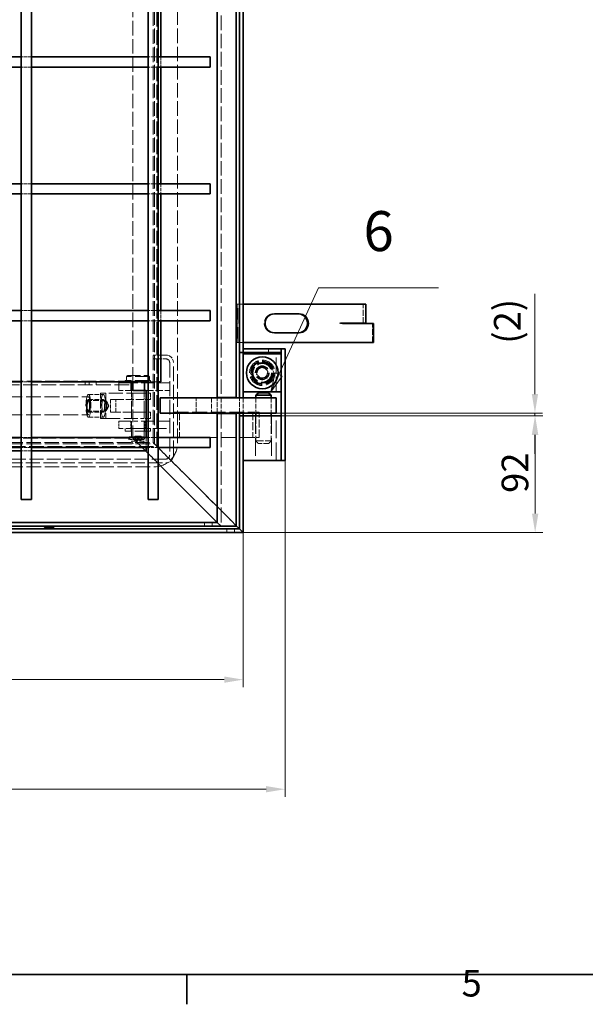
# Model space of a CAD drawing. Units: millimetres. Extents: x 0 to 4203, y 0 to 2520.
# Drawn here: x 1205 to 1651, y 37 to 813 of the extents above; entities that cross this region are included whole.
import ezdxf

# ---------------------------------------------------------------- set-up
doc = ezdxf.new("R2010")
doc.units = ezdxf.units.MM
doc.header["$LTSCALE"] = 6
doc.linetypes.add('DASHED_SPACE', pattern=[0.2067, 0.1654, -0.0413])
for name, color, linetype, lineweight, true_color in [('Kóta (ISO)', 5, 'Continuous', 9, 0x0000ff), ('Skrytá (ISO)', 7, 'DASHED_SPACE', 9, 0x0080c0), ('Značka (ISO)', 5, 'Continuous', 9, 0x0000ff)]:
    doc.layers.add(name, color=color, linetype=linetype, lineweight=lineweight, true_color=true_color)
doc.layers.add('Rámeček (ISO)', color=7, linetype='Continuous', lineweight=35)
doc.layers.add('Viditelná (ISO)', color=7, linetype='Continuous', lineweight=35)
doc.styles.add('Text popisu (ISO)', font='TAHOMA.TTF')
doc.styles.add('Text poznámky (ISO)', font='TAHOMA.TTF')
doc.dimstyles.new('Výchozí (ISO)', dxfattribs={"dimscale": 6, "dimtxt": 3.5, "dimasz": 2.5, "dimexe": 1, "dimexo": 0, "dimgap": 0.762, "dimtad": 1, "dimrnd": 1e-08, "dimtxsty": 'Text poznámky (ISO)', "dimcen": 0.09, "dimdle": 10, "dimclrd": 256, "dimclre": 256, "dimclrt": 256, "dimazin": 2, "dimtfac": 1.001486, "dimtmove": 0, "dimatfit": 3, "dimfxl": 1, "dimtolj": 1, "dimlwd": -1, "dimlwe": -1, "dimarcsym": 0})

# ---------------------------------------------------------------- blocks, each defined once
blk = doc.blocks.new('Rámečky Default Border')
at = {"layer": 'Rámeček (ISO)'}
blk.add_line((222.75, 10), (222.75, 6.1), dxfattribs=at)
at = {"layer": 'Rámeček (ISO)', "flags": 128}
blk.add_lwpolyline([(10, 10), (10, 410), (584, 410), (584, 10), (10, 10)], dxfattribs=at)
at = {"layer": 'Rámeček (ISO)', "insert": (258.85, 6.03), "char_height": 3.5, "attachment_point": 7, "style": 'Text poznámky (ISO)'}
blk.add_mtext('5', dxfattribs=at)
blk = doc.blocks.new('*D27')
at = {"layer": 'Defpoints', "color": 0, "transparency": 16777216}
for p in [(1413.91, 465.42), (438.91, 408.42), (438.91, 206.15)]:
    blk.add_point(p, dxfattribs=at)
at = {"layer": 'Kóta (ISO)', "transparency": 16777216}
for p, q in [((1413.91, 465.42), (1413.91, 200.15)), ((438.91, 408.42), (438.91, 200.15)), ((1398.91, 206.15), (453.91, 206.15))]:
    blk.add_line(p, q, dxfattribs=at)
for points in [[(453.91, 208.65), (453.91, 203.65), (438.91, 206.15)], [(1398.91, 208.65), (1398.91, 203.65), (1413.91, 206.15)]]:
    blk.add_solid(points, dxfattribs=at)
at = {"layer": 'Kóta (ISO)', "transparency": 16777216, "insert": (868.16, 232.58), "char_height": 21, "attachment_point": 1, "style": 'Text poznámky (ISO)'}
blk.add_mtext('\\A1;975', dxfattribs=at)
blk = doc.blocks.new('*D42')
at = {"layer": 'Defpoints', "color": 0, "transparency": 16777216}
for p in [(438.91, 408.42), (1380.91, 408.42), (1380.91, 292.55)]:
    blk.add_point(p, dxfattribs=at)
at = {"layer": 'Kóta (ISO)', "transparency": 16777216}
for p, q in [((438.91, 408.42), (438.91, 286.55)), ((1380.91, 408.42), (1380.91, 286.55)), ((453.91, 292.55), (1365.91, 292.55))]:
    blk.add_line(p, q, dxfattribs=at)
for points in [[(453.91, 295.05), (453.91, 290.05), (438.91, 292.55)], [(1365.91, 295.05), (1365.91, 290.05), (1380.91, 292.55)]]:
    blk.add_solid(points, dxfattribs=at)
at = {"layer": 'Kóta (ISO)', "transparency": 16777216, "insert": (868.04, 318.97), "char_height": 21, "attachment_point": 1, "style": 'Text poznámky (ISO)'}
blk.add_mtext('\\A1;942', dxfattribs=at)
blk = doc.blocks.new('*D44')
at = {"layer": 'Defpoints', "color": 0, "transparency": 16777216}
for p in [(1410.91, 500.42), (1611.08, 500.42), (1380.91, 408.42)]:
    blk.add_point(p, dxfattribs=at)
at = {"layer": 'Kóta (ISO)', "transparency": 16777216}
for p, q in [((1410.91, 500.42), (1617.08, 500.42)), ((1611.08, 423.42), (1611.08, 485.42)), ((1380.91, 408.42), (1617.08, 408.42))]:
    blk.add_line(p, q, dxfattribs=at)
for points in [[(1608.58, 485.42), (1613.58, 485.42), (1611.08, 500.42)], [(1608.58, 423.42), (1613.58, 423.42), (1611.08, 408.42)]]:
    blk.add_solid(points, dxfattribs=at)
at = {"layer": 'Kóta (ISO)', "transparency": 16777216, "insert": (1584.67, 439.76), "char_height": 21, "attachment_point": 1, "rotation": 90, "style": 'Text poznámky (ISO)'}
blk.add_mtext('\\A1;92', dxfattribs=at)
blk = doc.blocks.new('*D45')
at = {"layer": 'Defpoints', "color": 0, "transparency": 16777216}
for p in [(1406.91, 502.67), (1406.91, 500.42), (1610.91, 502.67)]:
    blk.add_point(p, dxfattribs=at)
at = {"layer": 'Kóta (ISO)', "transparency": 16777216}
for p, q in [((1610.91, 517.67), (1610.91, 596.79)), ((1406.91, 502.67), (1616.91, 502.67)), ((1406.91, 500.42), (1616.91, 500.42)), ((1610.91, 500.42), (1610.91, 502.67)), ((1610.91, 485.42), (1610.91, 470.42))]:
    blk.add_line(p, q, dxfattribs=at)
for points in [[(1608.41, 517.67), (1613.41, 517.67), (1610.91, 502.67)], [(1608.41, 485.42), (1613.41, 485.42), (1610.91, 500.42)]]:
    blk.add_solid(points, dxfattribs=at)
at = {"layer": 'Kóta (ISO)', "transparency": 16777216, "insert": (1578.59, 557.38), "char_height": 21, "attachment_point": 1, "rotation": 90, "style": 'Text poznámky (ISO)'}
blk.add_mtext('\\A1;(2)', dxfattribs=at)
blk = doc.blocks.new('Pozice12')
at = {"layer": 'Značka (ISO)'}
for p, q in [((234.81, 88.84), (240.06, 100.23)), ((240.06, 100.23), (255.81, 100.23)), ((234.35, 89.05), (233.76, 86.57)), ((234.81, 88.84), (233.76, 86.57)), ((233.76, 86.57), (235.26, 88.63)), ((235.26, 88.63), (234.35, 89.05))]:
    blk.add_line(p, q, dxfattribs=at)
at = {"layer": 'Značka (ISO)', "flags": 128}
blk.add_lwpolyline([(234.35, 89.05), (233.76, 86.57), (235.26, 88.63), (234.35, 89.05)], dxfattribs=at)
at = {"layer": 'Značka (ISO)'}
blk.add_solid([(234.35, 89.05), (233.76, 86.57), (235.26, 88.63), (234.35, 89.05)], dxfattribs=at)
at = {"layer": 'Značka (ISO)', "insert": (247.94, 107.01), "char_height": 5.25, "attachment_point": 5, "style": 'Text popisu (ISO)'}
blk.add_mtext('6', dxfattribs=at)

msp = doc.modelspace()

# ---------------------------------------------------------------- linework, layer by layer
at = {"layer": 'Skrytá (ISO)', "ltscale": 11.562076}
for p, q in [((1310.914, 478.919), (1310.914, 1281.919)), ((1329.1, 478.919), (1329.1, 1281.919)), ((507.414, 478.419), (1310.414, 478.419)), ((507.414, 460.233), (1310.414, 460.233))]:
    msp.add_line(p, q, dxfattribs=at)
at = {"layer": 'Skrytá (ISO)', "ltscale": 11.605271}
for p, q in [((1312.914, 476.419), (1312.914, 1282.419)), ((506.914, 476.419), (1312.914, 476.419))]:
    msp.add_line(p, q, dxfattribs=at)
at = {"layer": 'Skrytá (ISO)', "ltscale": 11.51888}
for p, q in [((1309.914, 479.419), (1309.914, 1279.419)), ((509.914, 479.419), (1309.914, 479.419))]:
    msp.add_line(p, q, dxfattribs=at)
at = {"layer": 'Skrytá (ISO)', "ltscale": 11.584702}
msp.add_line((1293.914, 527.419), (1293.914, 1231.419), dxfattribs=at)
at = {"layer": 'Skrytá (ISO)', "ltscale": 11.562652}
msp.add_line((1363.414, 873.419), (1363.414, 514.919), dxfattribs=at)
at = {"layer": 'Skrytá (ISO)', "ltscale": 2.539495}
for p, q in [((1213.914, 783.419), (1205.914, 783.419)), ((1313.914, 783.419), (1305.914, 783.419)), ((1315.914, 783.419), (1315.914, 775.419)), ((1213.914, 775.419), (1205.914, 775.419)), ((1313.914, 775.419), (1305.914, 775.419)), ((1213.914, 683.419), (1205.914, 683.419)), ((1313.914, 683.419), (1305.914, 683.419)), ((1315.914, 683.419), (1315.914, 675.419)), ((1213.914, 675.419), (1205.914, 675.419)), ((1313.914, 675.419), (1305.914, 675.419)), ((1213.914, 583.419), (1205.914, 583.419)), ((1313.914, 583.419), (1305.914, 583.419)), ((1315.914, 583.419), (1315.914, 575.419)), ((1213.914, 575.419), (1205.914, 575.419)), ((1313.914, 575.419), (1305.914, 575.419)), ((1213.914, 527.419), (1205.914, 527.419)), ((1313.914, 527.419), (1305.914, 527.419)), ((1213.914, 483.419), (1205.914, 483.419)), ((1304.414, 483.419), (1304.414, 475.419)), ((1313.914, 483.419), (1305.914, 483.419)), ((1213.914, 475.419), (1205.914, 475.419)), ((1313.914, 475.419), (1305.914, 475.419)), ((1213.914, 472.919), (1205.914, 472.919))]:
    msp.add_line(p, q, dxfattribs=at)
at = {"layer": 'Skrytá (ISO)', "ltscale": 12.094824}
for p, q in [((1375.557, 558.419), (1375.557, 588.419)), ((1375.995, 588.419), (1375.995, 558.419)), ((1376.105, 588.419), (1376.105, 558.419)), ((1376.644, 558.419), (1376.644, 588.419)), ((1406.914, 519.419), (1406.914, 549.419))]:
    msp.add_line(p, q, dxfattribs=at)
at = {"layer": 'Skrytá (ISO)', "ltscale": 0.804219}
for p, q in [((1375.557, 588.419), (1376.105, 588.419)), ((1375.557, 558.419), (1376.105, 558.419))]:
    msp.add_line(p, q, dxfattribs=at)
at = {"layer": 'Skrytá (ISO)', "ltscale": 0.175033}
for p, q in [((1376.644, 588.419), (1376.105, 588.419)), ((1376.105, 558.419), (1376.644, 558.419))]:
    msp.add_line(p, q, dxfattribs=at)
at = {"layer": 'Skrytá (ISO)', "ltscale": 1.38834}
for p, q in [((1376.644, 588.419), (1380.914, 588.419)), ((1380.914, 558.419), (1376.644, 558.419))]:
    msp.add_line(p, q, dxfattribs=at)
at = {"layer": 'Skrytá (ISO)', "ltscale": 4.729897}
msp.add_line((1475.546, 573.519), (1475.546, 588.419), dxfattribs=at)
at = {"layer": 'Skrytá (ISO)', "ltscale": 0.952248}
for p, q in [((1405.445, 580.919), (1404.795, 580.919)), ((1456.912, 573.519), (1457.561, 573.519)), ((1456.912, 573.509), (1457.561, 573.509)), ((1458.492, 573.419), (1459.141, 573.419)), ((1405.445, 565.919), (1404.795, 565.919)), ((1400.914, 550.419), (1400.914, 553.419)), ((1256.414, 524.919), (1256.414, 527.919)), ((1259.414, 524.919), (1259.414, 527.919)), ((1264.852, 524.919), (1264.852, 527.919)), ((1288.914, 531.419), (1288.914, 528.419)), ((1306.914, 531.419), (1306.914, 528.419)), ((1350.414, 413.419), (1350.414, 416.419)), ((1356.414, 413.419), (1356.414, 416.419)), ((1367.914, 408.419), (1367.914, 411.419)), ((1373.914, 408.419), (1373.914, 411.419))]:
    msp.add_line(p, q, dxfattribs=at)
at = {"layer": 'Skrytá (ISO)', "ltscale": 0.003074}
msp.add_line((1456.912, 573.519), (1456.912, 573.509), dxfattribs=at)
at = {"layer": 'Skrytá (ISO)', "ltscale": 0.02847}
msp.add_line((1458.492, 573.509), (1458.492, 573.419), dxfattribs=at)
at = {"layer": 'Skrytá (ISO)', "ltscale": 4.761642}
msp.add_line((1482.899, 558.419), (1482.899, 573.419), dxfattribs=at)
at = {"layer": 'Skrytá (ISO)', "ltscale": 3.174394}
for p, q in [((1319.914, 548.419), (1309.914, 548.419)), ((1309.914, 545.419), (1319.914, 545.419)), ((1276.243, 513.419), (1276.243, 503.419)), ((1280.503, 503.419), (1280.503, 513.419)), ((1299.761, 484.519), (1296.067, 484.519)), ((1299.761, 481.319), (1296.067, 481.319))]:
    msp.add_line(p, q, dxfattribs=at)
at = {"layer": 'Skrytá (ISO)', "ltscale": 11.772295}
for p, q in [((1322.914, 542.419), (1322.914, 469.419)), ((1325.914, 469.419), (1325.914, 542.419))]:
    msp.add_line(p, q, dxfattribs=at)
at = {"layer": 'Skrytá (ISO)', "ltscale": 2.977228}
for p, q in [((1386.679, 534.177), (1391.087, 542.295)), ((1391.087, 542.295), (1400.321, 542.537)), ((1400.321, 542.537), (1405.148, 534.661)), ((1391.507, 526.3), (1386.679, 534.177)), ((1405.148, 534.661), (1400.741, 526.543)), ((1400.741, 526.543), (1391.507, 526.3))]:
    msp.add_line(p, q, dxfattribs=at)
at = {"layer": 'Skrytá (ISO)', "ltscale": 1.466136}
for p, q in [((1391.433, 533.299), (1392.704, 537.74)), ((1392.704, 537.74), (1397.185, 538.859)), ((1397.185, 538.859), (1400.395, 535.538)), ((1394.643, 529.978), (1391.433, 533.299)), ((1399.124, 531.098), (1394.643, 529.978)), ((1400.395, 535.538), (1399.124, 531.098))]:
    msp.add_line(p, q, dxfattribs=at)
at = {"layer": 'Skrytá (ISO)', "ltscale": 11.631935}
for p, q in [((1293.914, 527.919), (514.914, 527.919)), ((514.914, 524.919), (1293.914, 524.919)), ((514.914, 482.919), (1293.914, 482.919))]:
    msp.add_line(p, q, dxfattribs=at)
at = {"layer": 'Skrytá (ISO)', "ltscale": 12.665669}
for p, q in [((1307.914, 528.419), (1287.914, 528.419)), ((1307.914, 488.419), (1287.914, 488.419))]:
    msp.add_line(p, q, dxfattribs=at)
at = {"layer": 'Skrytá (ISO)', "ltscale": 0.634799}
for p, q in [((1287.914, 528.419), (1287.914, 526.419)), ((1292.664, 528.419), (1292.664, 526.419)), ((1303.164, 528.419), (1303.164, 526.419)), ((1307.914, 528.419), (1307.914, 526.419)), ((1287.914, 490.419), (1287.914, 488.419)), ((1292.664, 490.419), (1292.664, 488.419)), ((1303.164, 490.419), (1303.164, 488.419)), ((1307.914, 490.419), (1307.914, 488.419))]:
    msp.add_line(p, q, dxfattribs=at)
at = {"layer": 'Skrytá (ISO)', "ltscale": 0.448841}
for p, q in [((1289.914, 532.419), (1288.914, 531.419)), ((1305.914, 532.419), (1306.914, 531.419))]:
    msp.add_line(p, q, dxfattribs=at)
at = {"layer": 'Skrytá (ISO)', "ltscale": 11.399102}
msp.add_line((1306.914, 531.419), (1288.914, 531.419), dxfattribs=at)
at = {"layer": 'Skrytá (ISO)', "ltscale": 10.132536}
msp.add_line((1289.914, 532.419), (1305.914, 532.419), dxfattribs=at)
at = {"layer": 'Skrytá (ISO)', "ltscale": 12.901145}
for p, q in [((1292.914, 528.419), (1292.914, 480.419)), ((1302.914, 528.419), (1302.914, 480.419))]:
    msp.add_line(p, q, dxfattribs=at)
at = {"layer": 'Skrytá (ISO)', "ltscale": 1.904597}
for p, q in [((1282.914, 526.419), (1282.914, 520.419)), ((1292.414, 526.419), (1292.414, 520.419)), ((1303.414, 526.419), (1303.414, 520.419)), ((1282.914, 496.419), (1282.914, 490.419)), ((1292.414, 496.419), (1292.414, 490.419)), ((1303.414, 496.419), (1303.414, 490.419))]:
    msp.add_line(p, q, dxfattribs=at)
at = {"layer": 'Skrytá (ISO)', "ltscale": 9.499252}
for p, q in [((1282.914, 526.419), (1297.914, 526.419)), ((1282.914, 496.419), (1297.914, 496.419)), ((1297.914, 490.419), (1282.914, 490.419))]:
    msp.add_line(p, q, dxfattribs=at)
at = {"layer": 'Skrytá (ISO)', "ltscale": 6.194276}
msp.add_line((1293.914, 520.419), (1282.914, 520.419), dxfattribs=at)
at = {"layer": 'Skrytá (ISO)', "ltscale": 10.07902}
for p, q in [((1293.914, 482.919), (1293.914, 520.419)), ((1322.914, 526.419), (1297.914, 526.419)), ((1322.914, 496.419), (1297.914, 496.419)), ((1297.914, 490.419), (1322.914, 490.419))]:
    msp.add_line(p, q, dxfattribs=at)
at = {"layer": 'Skrytá (ISO)', "ltscale": 5.872715}
msp.add_line((1304.414, 520.419), (1322.914, 520.419), dxfattribs=at)
at = {"layer": 'Skrytá (ISO)', "ltscale": 11.806851}
for p, q in [((858.243, 515.419), (1258.832, 515.419)), ((858.243, 501.419), (1258.832, 501.419))]:
    msp.add_line(p, q, dxfattribs=at)
at = {"layer": 'Skrytá (ISO)', "ltscale": 3.809293}
for p, q in [((1258.832, 517.419), (1270.557, 517.419)), ((1258.832, 513.419), (1270.557, 513.419)), ((1343.914, 502.669), (1343.914, 514.669)), ((1355.993, 514.669), (1355.993, 502.669)), ((1360.414, 502.669), (1360.414, 514.669)), ((1363.414, 514.669), (1363.414, 502.669)), ((1377.914, 502.669), (1377.914, 514.669)), ((1380.914, 514.669), (1380.914, 502.669)), ((1390.814, 514.669), (1390.814, 502.669)), ((1390.914, 514.669), (1390.914, 502.669)), ((1402.914, 514.669), (1402.914, 502.669)), ((1403.014, 514.669), (1403.014, 502.669)), ((1258.832, 503.419), (1270.557, 503.419)), ((1258.832, 499.419), (1270.557, 499.419))]:
    msp.add_line(p, q, dxfattribs=at)
at = {"layer": 'Skrytá (ISO)', "ltscale": 4.444192}
for p, q in [((1272.511, 512.607), (1258.832, 512.607)), ((1272.511, 504.231), (1258.832, 504.231))]:
    msp.add_line(p, q, dxfattribs=at)
at = {"layer": 'Skrytá (ISO)', "ltscale": 6.348889}
for p, q in [((1268.426, 498.419), (1268.426, 518.419)), ((1268.426, 518.419), (1272.687, 518.419)), ((1272.687, 518.419), (1272.687, 498.419)), ((1276.243, 513.419), (1280.503, 513.419)), ((1280.503, 513.419), (1300.044, 513.419)), ((1272.687, 498.419), (1268.426, 498.419)), ((1276.243, 503.419), (1280.503, 503.419)), ((1300.044, 503.419), (1280.503, 503.419)), ((1330.733, 503.419), (1330.733, 483.419)), ((1388.557, 503.419), (1388.557, 483.419)), ((1393.376, 483.419), (1393.376, 503.419))]:
    msp.add_line(p, q, dxfattribs=at)
at = {"layer": 'Skrytá (ISO)', "ltscale": 11.288502}
for p, q in [((1300.044, 518.419), (1272.687, 518.419)), ((1272.687, 498.419), (1300.044, 498.419))]:
    msp.add_line(p, q, dxfattribs=at)
at = {"layer": 'Skrytá (ISO)', "ltscale": 1.550914}
for q in [(1272.834, 512.321), (1272.834, 504.516)]:
    msp.add_line((1274.969, 508.419), q, dxfattribs=at)
at = {"layer": 'Skrytá (ISO)', "ltscale": 1.587147}
for p, q in [((1292.914, 513.419), (1292.914, 518.419)), ((1302.914, 513.419), (1302.914, 518.419)), ((1307.914, 513.419), (1307.914, 518.419)), ((1292.914, 498.419), (1292.914, 503.419)), ((1302.914, 498.419), (1302.914, 503.419)), ((1307.914, 498.419), (1307.914, 503.419)), ((1388.557, 503.419), (1393.376, 503.419)), ((1388.557, 483.419), (1393.376, 483.419))]:
    msp.add_line(p, q, dxfattribs=at)
at = {"layer": 'Skrytá (ISO)', "ltscale": 4.304921}
for p, q in [((1300.044, 518.419), (1307.914, 518.419)), ((1307.914, 513.419), (1300.044, 513.419)), ((1300.044, 503.419), (1307.914, 503.419)), ((1307.914, 498.419), (1300.044, 498.419))]:
    msp.add_line(p, q, dxfattribs=at)
at = {"layer": 'Skrytá (ISO)', "ltscale": 11.842848}
msp.add_line((1325.914, 503.419), (1388.557, 503.419), dxfattribs=at)
at = {"layer": 'Skrytá (ISO)', "ltscale": 11.960437}
msp.add_line((1363.414, 502.419), (1363.414, 413.419), dxfattribs=at)
at = {"layer": 'Skrytá (ISO)', "ltscale": 14.110627}
for p, q in [((1390.664, 500.419), (1390.664, 465.419)), ((1403.164, 500.419), (1403.164, 465.419)), ((1406.914, 465.419), (1406.914, 500.419))]:
    msp.add_line(p, q, dxfattribs=at)
at = {"layer": 'Skrytá (ISO)', "ltscale": 6.269526}
for p, q in [((1390.914, 500.419), (1390.914, 480.669)), ((1402.914, 500.419), (1402.914, 480.669))]:
    msp.add_line(p, q, dxfattribs=at)
at = {"layer": 'Skrytá (ISO)', "ltscale": 0.21894}
for p, q in [((1290.645, 483.264), (1290.645, 482.574)), ((1294.998, 482.574), (1294.998, 483.264)), ((1297.021, 483.264), (1297.021, 482.574)), ((1297.135, 483.264), (1297.135, 482.574)), ((1298.459, 483.264), (1298.459, 482.574)), ((1298.692, 483.264), (1298.692, 482.574)), ((1300.83, 483.264), (1300.83, 482.574)), ((1303.059, 483.264), (1303.059, 482.574))]:
    msp.add_line(p, q, dxfattribs=at)
at = {"layer": 'Skrytá (ISO)', "ltscale": 0.085257}
for p, q in [((1291.435, 484.069), (1291.237, 484.069)), ((1291.237, 481.769), (1291.435, 481.769)), ((1296.216, 484.069), (1295.947, 484.069)), ((1295.947, 481.769), (1296.216, 481.769))]:
    msp.add_line(p, q, dxfattribs=at)
at = {"layer": 'Skrytá (ISO)', "ltscale": 0.730034}
for p, q in [((1291.435, 484.069), (1291.435, 481.769)), ((1295.947, 484.069), (1295.947, 481.769)), ((1296.067, 484.069), (1296.067, 481.769)), ((1299.609, 484.069), (1299.609, 481.769)), ((1299.761, 484.069), (1299.761, 481.769)), ((1301.909, 484.069), (1301.909, 481.769))]:
    msp.add_line(p, q, dxfattribs=at)
at = {"layer": 'Skrytá (ISO)', "ltscale": 2.114326}
for p, q in [((1295.947, 484.069), (1291.435, 484.069)), ((1291.435, 481.769), (1295.947, 481.769))]:
    msp.add_line(p, q, dxfattribs=at)
at = {"layer": 'Skrytá (ISO)', "ltscale": 4.489313}
for p, q in [((1303.914, 472.919), (1293.914, 482.919)), ((1293.914, 482.919), (1303.914, 472.919))]:
    msp.add_line(p, q, dxfattribs=at)
at = {"layer": 'Skrytá (ISO)', "ltscale": 2.93675}
for p, q in [((1296.332, 484.069), (1296.216, 484.069)), ((1296.216, 481.769), (1296.332, 481.769))]:
    msp.add_line(p, q, dxfattribs=at)
at = {"layer": 'Skrytá (ISO)', "ltscale": 3.286649}
for p, q in [((1300.157, 484.069), (1296.332, 484.069)), ((1296.332, 481.769), (1300.157, 481.769))]:
    msp.add_line(p, q, dxfattribs=at)
at = {"layer": 'Skrytá (ISO)', "ltscale": 0.643516}
for p, q in [((1301.715, 484.069), (1300.157, 484.069)), ((1300.157, 481.769), (1301.715, 481.769))]:
    msp.add_line(p, q, dxfattribs=at)
at = {"layer": 'Skrytá (ISO)', "ltscale": 0.415823}
for p, q in [((1301.715, 484.069), (1302.254, 484.069)), ((1302.254, 481.769), (1301.715, 481.769))]:
    msp.add_line(p, q, dxfattribs=at)
at = {"layer": 'Skrytá (ISO)', "ltscale": 11.307204}
msp.add_line((1388.557, 483.419), (1354.914, 483.419), dxfattribs=at)
at = {"layer": 'Skrytá (ISO)', "ltscale": 4.986384}
msp.add_line((1292.914, 480.419), (1302.914, 480.419), dxfattribs=at)
at = {"layer": 'Skrytá (ISO)', "ltscale": 0.733018}
for p, q in [((1294.069, 478.419), (1292.914, 480.419)), ((1301.759, 478.419), (1302.914, 480.419))]:
    msp.add_line(p, q, dxfattribs=at)
at = {"layer": 'Skrytá (ISO)', "ltscale": 1.346724}
for p, q in [((1309.914, 479.419), (1312.914, 476.419)), ((1312.914, 476.419), (1309.914, 479.419))]:
    msp.add_line(p, q, dxfattribs=at)
at = {"layer": 'Skrytá (ISO)', "ltscale": 1.818979}
for p, q in [((1312.914, 476.419), (1315.914, 473.419)), ((1315.914, 473.419), (1312.914, 476.419))]:
    msp.add_line(p, q, dxfattribs=at)
at = {"layer": 'Skrytá (ISO)', "ltscale": 5.983681}
msp.add_line((1390.914, 480.669), (1402.914, 480.669), dxfattribs=at)
at = {"layer": 'Skrytá (ISO)', "ltscale": 0.897783}
for p, q in [((1392.914, 478.669), (1390.914, 480.669)), ((1400.914, 478.669), (1402.914, 480.669))]:
    msp.add_line(p, q, dxfattribs=at)
at = {"layer": 'Skrytá (ISO)', "ltscale": 3.989087}
msp.add_line((1400.914, 478.669), (1392.914, 478.669), dxfattribs=at)
at = {"layer": 'Skrytá (ISO)', "ltscale": 11.127237}
for p, q in [((1319.914, 466.419), (1181.914, 466.419)), ((1181.914, 463.419), (1319.914, 463.419))]:
    msp.add_line(p, q, dxfattribs=at)
at = {"layer": 'Skrytá (ISO)', "ltscale": 3.59143}
for p, q in [((1313.914, 462.919), (1305.914, 470.919)), ((1305.914, 470.919), (1313.914, 462.919))]:
    msp.add_line(p, q, dxfattribs=at)
at = {"layer": 'Skrytá (ISO)', "ltscale": 3.598038}
for p, q in [((1315.914, 473.419), (1323.929, 465.404)), ((1323.929, 465.404), (1315.914, 473.419))]:
    msp.add_line(p, q, dxfattribs=at)
at = {"layer": 'Skrytá (ISO)', "ltscale": 1.007576}
for p, q in [((1323.929, 465.404), (1326.05, 463.283)), ((1326.05, 463.283), (1323.929, 465.404))]:
    msp.add_line(p, q, dxfattribs=at)
at = {"layer": 'Skrytá (ISO)', "ltscale": 5.698405}
for p, q in [((1326.05, 463.283), (1336.414, 452.919)), ((1336.414, 452.919), (1326.05, 463.283))]:
    msp.add_line(p, q, dxfattribs=at)
at = {"layer": 'Skrytá (ISO)', "ltscale": 2.015251}
for p, q in [((1340.657, 448.676), (1336.414, 452.919)), ((1336.414, 452.919), (1340.657, 448.676))]:
    msp.add_line(p, q, dxfattribs=at)
at = {"layer": 'Skrytá (ISO)', "ltscale": 10.564366}
for p, q in [((1340.657, 448.676), (1368.45, 420.883)), ((1368.45, 420.883), (1340.657, 448.676))]:
    msp.add_line(p, q, dxfattribs=at)
at = {"layer": 'Skrytá (ISO)', "ltscale": 1.609588}
for p, q in [((1368.45, 420.883), (1371.379, 417.954)), ((1371.379, 417.954), (1368.45, 420.883))]:
    msp.add_line(p, q, dxfattribs=at)
at = {"layer": 'Skrytá (ISO)', "ltscale": 6.055151}
for p, q in [((1371.379, 417.954), (1375.414, 413.919)), ((1375.414, 413.919), (1371.379, 417.954))]:
    msp.add_line(p, q, dxfattribs=at)
at = {"layer": 'Skrytá (ISO)', "ltscale": 3.202668, "flags": 128}
for points in [[(1294.677, 482.919), (1294.721, 483.331), (1294.854, 483.723), (1295.063, 484.05), (1295.343, 484.301), (1295.69, 484.464), (1296.067, 484.519), (1296.456, 484.464), (1296.838, 484.301), (1297.166, 484.05), (1297.424, 483.723), (1297.593, 483.331), (1297.651, 482.919), (1297.593, 482.506), (1297.424, 482.115), (1297.166, 481.788), (1296.838, 481.536), (1296.456, 481.373), (1296.067, 481.319), (1295.69, 481.373), (1295.343, 481.536), (1295.063, 481.788), (1294.854, 482.115), (1294.721, 482.506), (1294.677, 482.919)], [(1298.177, 482.919), (1298.234, 482.506), (1298.404, 482.115), (1298.662, 481.788), (1298.989, 481.536), (1299.371, 481.373), (1299.761, 481.319), (1300.138, 481.373), (1300.485, 481.536), (1300.765, 481.788), (1300.974, 482.115), (1301.107, 482.506), (1301.151, 482.919), (1301.107, 483.331), (1300.974, 483.723), (1300.765, 484.05), (1300.485, 484.301), (1300.138, 484.464), (1299.761, 484.519), (1299.371, 484.464), (1298.989, 484.301), (1298.662, 484.05), (1298.404, 483.723), (1298.234, 483.331), (1298.177, 482.919)]]:
    msp.add_lwpolyline(points, dxfattribs=at)
at = {"layer": 'Skrytá (ISO)', "ltscale": 12.665669}
for radius in [10, 7.5, 5]:
    msp.add_circle((1395.914, 534.419), radius, dxfattribs=at)
at = {"layer": 'Skrytá (ISO)', "ltscale": 11.556534}
msp.add_circle((1395.914, 534.419), 9.124, dxfattribs=at)
at = {"layer": 'Skrytá (ISO)', "ltscale": 10.765819}
msp.add_circle((1395.914, 534.419), 8.5, dxfattribs=at)
at = {"layer": 'Skrytá (ISO)', "ltscale": 13.510047}
msp.add_circle((1395.914, 534.419), 8, dxfattribs=at)
at = {"layer": 'Skrytá (ISO)', "ltscale": 12.327918}
msp.add_circle((1395.914, 534.419), 7.3, dxfattribs=at)
at = {"layer": 'Skrytá (ISO)', "ltscale": 13.932237}
msp.add_circle((1395.914, 534.419), 5.5, dxfattribs=at)
at = {"layer": 'Skrytá (ISO)', "ltscale": 13.298953}
msp.add_circle((1395.914, 534.419), 5.25, dxfattribs=at)
at = {"layer": 'Skrytá (ISO)', "ltscale": 12.665413}
msp.add_circle((1395.914, 534.419), 5, dxfattribs=at)
at = {"layer": 'Skrytá (ISO)', "ltscale": 10.608765}
msp.add_circle((1395.914, 534.419), 4.188, dxfattribs=at)
at = {"layer": 'Skrytá (ISO)', "ltscale": 10.334743}
msp.add_circle((1395.914, 534.419), 4.08, dxfattribs=at)
at = {"layer": 'Skrytá (ISO)', "ltscale": 2.991791}
for centre, start, end in [((1319.914, 542.419), 0, 90), ((1319.914, 469.419), 270, 0)]:
    msp.add_arc(centre, 6, start, end, dxfattribs=at)
at = {"layer": 'Skrytá (ISO)', "ltscale": 1.495845}
for centre, start, end in [((1319.914, 542.419), 0, 90), ((1319.914, 469.419), 270, 0)]:
    msp.add_arc(centre, 3, start, end, dxfattribs=at)
at = {"layer": 'Skrytá (ISO)', "ltscale": 0.401312}
for centre, start, end in [((1299.264, 483.264), 90, 180), ((1299.264, 482.574), 180, 270), ((1302.254, 483.264), 0, 90), ((1302.254, 482.574), 270, 0)]:
    msp.add_arc(centre, 0.805, start, end, dxfattribs=at)
at = {"layer": 'Skrytá (ISO)', "ltscale": 0.249224}
msp.add_arc((1310.414, 478.919), 0.5, 270, 0, dxfattribs=at)
at = {"layer": 'Skrytá (ISO)', "ltscale": 11.833719}
msp.add_arc((1310.414, 478.919), 18.686, 270, 0, dxfattribs=at)
at = {"layer": 'Skrytá (ISO)', "ltscale": 9.499252}
msp.add_ellipse((1404.795, 573.419), major_axis=(0, 7.5), ratio=0.976296, start_param=0, end_param=3.1415927, dxfattribs=at)
at = {"layer": 'Skrytá (ISO)', "ltscale": 11.399102}
for centre in [(1258.832, 508.419), (1270.557, 508.419)]:
    msp.add_ellipse(centre, major_axis=(0, 9), ratio=0.2130234, dxfattribs=at)
at = {"layer": 'Skrytá (ISO)', "ltscale": 11.821292}
msp.add_ellipse((1258.832, 508.419), major_axis=(0, -7), ratio=0.2130234, dxfattribs=at)
at = {"layer": 'Skrytá (ISO)', "ltscale": 12.665669}
for centre in [(1258.832, 508.419), (1270.557, 508.419)]:
    msp.add_ellipse(centre, major_axis=(0, -5), ratio=0.2130234, dxfattribs=at)
at = {"layer": 'Skrytá (ISO)', "ltscale": 10.608765}
for centre in [(1258.832, 508.419), (1272.511, 508.419)]:
    msp.add_ellipse(centre, major_axis=(0, 4.188), ratio=0.2130234, dxfattribs=at)
at = {"layer": 'Skrytá (ISO)', "ltscale": 0.401312}
for centre, major_axis, ratio, start_param, end_param in [((1291.237, 483.264), (0, 0.805), 0.73558, 0, 1.5707963), ((1291.237, 482.574), (0, -0.805), 0.73558, 4.712389, 6.2831853), ((1296.216, 483.264), (0, 0.805), 0.9999214, 4.712389, 6.2831853), ((1296.216, 482.574), (0, -0.805), 0.9999214, 0, 1.5707963)]:
    msp.add_ellipse(centre, major_axis=major_axis, ratio=ratio, start_param=start_param, end_param=end_param, dxfattribs=at)
at = {"layer": 'Skrytá (ISO)', "ltscale": 0.404725}
for centre, major_axis, ratio, start_param, end_param in [((1295.691, 483.264), (0, -0.805), 0.8609082, 3.1415927, 4.712389), ((1295.691, 482.574), (0, 0.805), 0.8609082, 1.5707963, 3.1415927), ((1296.332, 483.264), (0, -0.805), 0.9976027, 1.5707963, 3.1415927), ((1296.332, 482.574), (0, 0.805), 0.9976027, 3.1415927, 4.712389)]:
    msp.add_ellipse(centre, major_axis=major_axis, ratio=ratio, start_param=start_param, end_param=end_param, dxfattribs=at)
at = {"layer": 'Skrytá (ISO)', "ltscale": 0.407723}
for centre, major_axis, ratio, start_param, end_param in [((1299.516, 483.264), (-0.824, 0), 0.9773337, 4.712389, 6.2831853), ((1299.516, 482.574), (-0.824, 0), 0.9773337, 0, 1.5707963), ((1300.157, 483.264), (0, -0.805), 0.8353189, 1.5707963, 3.1415927), ((1300.157, 482.574), (0, 0.805), 0.8353189, 3.1415927, 4.712389)]:
    msp.add_ellipse(centre, major_axis=major_axis, ratio=ratio, start_param=start_param, end_param=end_param, dxfattribs=at)
at = {"layer": 'Viditelná (ISO)'}
for p, q in [((1205.914, 434.419), (1205.914, 1324.419)), ((1213.914, 434.419), (1213.914, 1324.419)), ((1305.914, 434.419), (1305.914, 1324.419)), ((1313.914, 434.419), (1313.914, 1324.419)), ((1315.914, 875.419), (1315.914, 783.419)), ((1360.414, 514.919), (1360.414, 873.419)), ((1375.414, 514.919), (1375.414, 873.419)), ((1377.914, 550.419), (1377.914, 871.419)), ((1380.914, 550.419), (1380.914, 871.419)), ((1205.914, 783.419), (1113.914, 783.419)), ((1305.914, 783.419), (1213.914, 783.419)), ((1354.914, 783.419), (1313.914, 783.419)), ((1354.914, 783.419), (1354.914, 775.419)), ((1205.914, 775.419), (1113.914, 775.419)), ((1305.914, 775.419), (1213.914, 775.419)), ((1354.914, 775.419), (1313.914, 775.419)), ((1315.914, 775.419), (1315.914, 683.419)), ((1205.914, 683.419), (1113.914, 683.419)), ((1305.914, 683.419), (1213.914, 683.419)), ((1354.914, 683.419), (1313.914, 683.419)), ((1354.914, 683.419), (1354.914, 675.419)), ((1205.914, 675.419), (1113.914, 675.419)), ((1305.914, 675.419), (1213.914, 675.419)), ((1354.914, 675.419), (1313.914, 675.419)), ((1315.914, 675.419), (1315.914, 583.419)), ((1205.914, 583.419), (1113.914, 583.419)), ((1305.914, 583.419), (1213.914, 583.419)), ((1354.914, 583.419), (1313.914, 583.419)), ((1354.914, 583.419), (1354.914, 575.419)), ((1380.914, 588.419), (1457.571, 588.419)), ((1460.326, 588.419), (1457.571, 588.419)), ((1477.573, 588.419), (1460.326, 588.419)), ((1477.573, 573.519), (1477.573, 588.419)), ((1205.914, 575.419), (1113.914, 575.419)), ((1305.914, 575.419), (1213.914, 575.419)), ((1354.914, 575.419), (1313.914, 575.419)), ((1315.914, 575.419), (1315.914, 527.419)), ((1405.445, 580.919), (1424.97, 580.919)), ((1457.561, 573.509), (1457.561, 573.519)), ((1457.561, 573.519), (1457.571, 573.519)), ((1459.141, 573.509), (1457.561, 573.509)), ((1460.326, 573.519), (1457.571, 573.519)), ((1459.141, 573.419), (1459.141, 573.509)), ((1483.548, 573.419), (1459.141, 573.419)), ((1477.573, 573.519), (1460.326, 573.519)), ((1483.548, 573.419), (1483.548, 558.419)), ((1424.97, 565.919), (1405.445, 565.919)), ((1483.548, 558.419), (1380.914, 558.419)), ((1380.914, 550.419), (1380.914, 553.419)), ((1410.914, 553.419), (1380.914, 553.419)), ((1410.914, 550.419), (1410.914, 553.419)), ((1410.914, 465.419), (1410.914, 553.419)), ((1413.914, 553.419), (1410.914, 553.419)), ((1413.914, 465.419), (1413.914, 553.419)), ((1377.914, 514.669), (1377.914, 550.419)), ((1377.914, 550.419), (1380.914, 550.419)), ((1380.914, 550.419), (1380.914, 549.419)), ((1410.914, 550.419), (1380.914, 550.419)), ((1410.914, 549.419), (1380.914, 549.419)), ((1380.914, 549.419), (1380.914, 519.419)), ((1410.914, 519.419), (1410.914, 549.419)), ((1205.914, 527.419), (1113.914, 527.419)), ((1305.914, 527.419), (1213.914, 527.419)), ((1293.914, 527.115), (1293.914, 527.419)), ((1293.914, 527.115), (1293.914, 521.919)), ((1293.914, 520.419), (1293.914, 521.919)), ((1304.414, 520.419), (1293.914, 520.419)), ((1304.414, 520.419), (1304.414, 483.419)), ((1315.914, 527.419), (1313.914, 527.419)), ((1357.76, 514.669), (1315.414, 514.669)), ((1315.414, 514.669), (1315.414, 502.669)), ((1357.76, 514.669), (1365.346, 514.669)), ((1360.414, 514.669), (1360.414, 514.919)), ((1366.414, 514.919), (1360.414, 514.919)), ((1363.414, 514.919), (1363.414, 514.669)), ((1396.914, 514.669), (1365.346, 514.669)), ((1366.414, 514.919), (1375.414, 514.919)), ((1380.914, 519.419), (1380.914, 514.669)), ((1380.914, 519.419), (1410.914, 519.419)), ((1392.914, 518.669), (1390.914, 516.669)), ((1402.914, 516.669), (1390.914, 516.669)), ((1390.914, 516.669), (1390.914, 514.669)), ((1392.914, 518.669), (1400.914, 518.669)), ((1396.914, 514.669), (1406.914, 514.669)), ((1400.914, 518.669), (1402.914, 516.669)), ((1402.914, 516.669), (1402.914, 514.669)), ((1406.914, 514.669), (1406.914, 502.669)), ((1315.414, 502.669), (1357.76, 502.669)), ((1365.346, 502.669), (1357.76, 502.669)), ((1360.414, 502.419), (1360.414, 502.669)), ((1360.414, 416.419), (1360.414, 502.419)), ((1360.414, 502.419), (1366.414, 502.419)), ((1363.414, 502.669), (1363.414, 502.419)), ((1365.346, 502.669), (1396.914, 502.669)), ((1375.414, 502.419), (1366.414, 502.419)), ((1375.414, 413.419), (1375.414, 502.419)), ((1377.914, 500.419), (1377.914, 502.669)), ((1377.914, 411.419), (1377.914, 500.419)), ((1380.914, 500.419), (1377.914, 500.419)), ((1380.914, 502.669), (1380.914, 500.419)), ((1380.914, 408.419), (1380.914, 500.419)), ((1410.914, 500.419), (1380.914, 500.419)), ((1380.914, 500.419), (1380.914, 465.419)), ((1390.914, 502.669), (1390.914, 500.419)), ((1406.914, 502.669), (1396.914, 502.669)), ((1402.914, 502.669), (1402.914, 500.419)), ((1410.914, 500.419), (1410.914, 465.419)), ((1205.914, 483.419), (1113.914, 483.419)), ((1305.914, 483.419), (1213.914, 483.419)), ((1354.914, 483.419), (1313.914, 483.419)), ((1354.914, 483.419), (1354.914, 475.419)), ((1205.914, 475.419), (1113.914, 475.419)), ((1305.914, 475.419), (1213.914, 475.419)), ((1304.414, 475.419), (1304.414, 472.919)), ((1354.914, 475.419), (1313.914, 475.419)), ((1205.914, 472.919), (1113.914, 472.919)), ((1304.414, 472.919), (1213.914, 472.919)), ((1305.914, 470.919), (1303.914, 472.919)), ((1303.914, 472.919), (1305.914, 470.919)), ((1351.753, 425.079), (1313.914, 462.919)), ((1313.914, 462.919), (1351.753, 425.079)), ((1380.914, 465.419), (1410.914, 465.419)), ((1410.914, 465.419), (1413.914, 465.419)), ((1213.914, 434.419), (1205.914, 434.419)), ((1313.914, 434.419), (1305.914, 434.419)), ((1354.688, 422.145), (1351.753, 425.079)), ((1351.753, 425.079), (1354.688, 422.145)), ((1360.348, 416.484), (1354.688, 422.145)), ((1354.688, 422.145), (1360.348, 416.484)), ((441.914, 411.419), (1377.914, 411.419)), ((445.414, 413.419), (1363.414, 413.419)), ((448.414, 416.419), (1360.414, 416.419)), ((1225.296, 412.419), (1230.532, 412.419)), ((1360.414, 416.419), (1360.348, 416.484)), ((1360.348, 416.484), (1360.414, 416.419)), ((1363.414, 413.419), (1360.414, 416.419)), ((1366.414, 413.419), (1363.414, 413.419)), ((1366.414, 413.419), (1375.414, 413.419)), ((1375.414, 413.919), (1377.843, 411.49)), ((1377.843, 411.49), (1375.414, 413.919)), ((1377.843, 411.49), (1377.914, 411.419)), ((1377.914, 411.419), (1377.843, 411.49)), ((1377.914, 411.419), (1380.914, 408.419)), ((1380.914, 408.419), (1377.914, 411.419)), ((438.914, 408.419), (1380.914, 408.419))]:
    msp.add_line(p, q, dxfattribs=at)
msp.add_circle((1395.914, 534.419), 12.5, dxfattribs=at)
for centre, start, end in [((1225.296, 410.419), 90, 150), ((1230.532, 410.419), 30, 90)]:
    msp.add_arc(centre, 2, start, end, dxfattribs=at)
for centre, major_axis, start_param, end_param in [((1405.445, 573.419), (0, -7.5), 3.1415927, 6.2831853), ((1424.321, 573.419), (0, -7.5), 0, 3.1415927), ((1424.97, 573.419), (0, 7.5), 3.1415927, 6.2831853)]:
    msp.add_ellipse(centre, major_axis=major_axis, ratio=0.976296, start_param=start_param, end_param=end_param, dxfattribs=at)

# ---------------------------------------------------------------- block references
at = {"xscale": 6, "yscale": 6, "zscale": 6}
msp.add_blockref('Rámečky Default Border', (0, 0), dxfattribs=at)
at = {"layer": 'Značka (ISO)', "xscale": 6, "yscale": 6, "zscale": 6}
msp.add_blockref('Pozice12', (0, 0), dxfattribs=at)

# ---------------------------------------------------------------- dimensions: what is measured, and where the dimension line sits
at = {"layer": 'Kóta (ISO)'}
dim = msp.add_linear_dim(base=(1610.914, 502.669), p1=(1406.914, 500.419), p2=(1406.914, 502.669), angle=90, text='(<>)', dimstyle='Výchozí (ISO)', override={"dimgap": 0.762, "dimdec": 0, "dimtol": 0, "dimlim": 0, "dimtp": 0, "dimtm": 0, "dimtdec": 2, "dimtofl": 1, "dimatfit": 1}, dxfattribs=at)
dim.commit()
dim.dimension.update_dxf_attribs({"geometry": '*D45', "text_midpoint": (1610.914, 574.798), "dimtype": 160})
for base, p1, p2, angle, picture, middle in [((1611.085, 500.419), (1380.914, 408.419), (1410.914, 500.419), 90, '*D44', (1611.085, 454.419)), ((438.914, 206.145), (1413.914, 465.419), (438.914, 408.419), 180, '*D27', (890.587, 206.145)), ((1380.914, 292.555), (438.914, 408.419), (1380.914, 408.419), 180, '*D42', (890.587, 292.555))]:
    dim = msp.add_linear_dim(base=base, p1=p1, p2=p2, angle=angle, dimstyle='Výchozí (ISO)', override={"dimdec": 2, "dimtp": 0, "dimtm": 0, "dimtdec": 2, "dimtofl": 0, "dimatfit": 1}, dxfattribs=at)
    dim.commit()
    dim.dimension.update_dxf_attribs({"geometry": picture, "text_midpoint": middle, "dimtype": 160})

doc.saveas('drawing.dxf')
